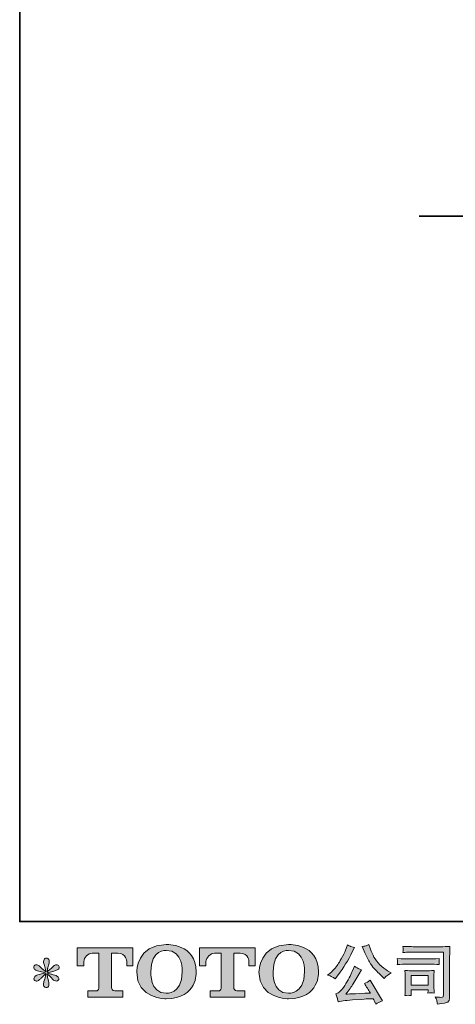
# Model space of a CAD drawing. Units: inches. Extents: x 144.9 to 232.9, y -277.9 to -214.7.
# Drawn here: x 144.9 to 158.8, y -277.9 to -246.3 of the extents above; entities that cross this region are included whole.
import ezdxf

# ---------------------------------------------------------------- set-up
doc = ezdxf.new("R2010")
doc.units = ezdxf.units.IN
doc.header["$MEASUREMENT"] = 0
doc.layers.add('图层 1', color=7, linetype='Continuous')

msp = doc.modelspace()

# ---------------------------------------------------------------- hatches: boundary and pattern name
at = {"layer": '图层 1'}
h = msp.add_hatch(color=7, dxfattribs=at)
h.dxf.hatch_style = 2
edge = h.paths.add_edge_path()
edge.add_spline(control_points=[(150.061, -276.825), (150.048, -277.567), (149.544, -277.509), (149.544, -277.509), (149.009, -277.509), (149.058, -276.825), (149.058, -276.825), (149.058, -276.083), (149.546, -276.136), (149.546, -276.136), (150.105, -276.132), (150.061, -276.825), (150.061, -276.825)], knot_values=[0, 0, 0, 0, 1, 1, 1, 2, 2, 2, 3, 3, 3, 4, 4, 4, 4], degree=3, periodic=0)
edge = h.paths.add_edge_path()
edge.add_spline(control_points=[(148.602, -276.825), (148.602, -277.7), (149.546, -277.684), (149.546, -277.684), (150.555, -277.684), (150.509, -276.825), (150.509, -276.825), (150.509, -275.905), (149.546, -275.949), (149.546, -275.949), (148.603, -275.949), (148.602, -276.825), (148.602, -276.825)], knot_values=[0, 0, 0, 0, 1, 1, 1, 2, 2, 2, 3, 3, 3, 4, 4, 4, 4], degree=3, periodic=0)
h = msp.add_hatch(color=7, dxfattribs=at)
h.dxf.hatch_style = 2
edge = h.paths.add_edge_path()
edge.add_spline(control_points=[(153.978, -276.825), (153.965, -277.567), (153.461, -277.509), (153.461, -277.509), (152.927, -277.509), (152.976, -276.825), (152.976, -276.825), (152.976, -276.083), (153.464, -276.136), (153.464, -276.136), (154.023, -276.132), (153.978, -276.825), (153.978, -276.825)], knot_values=[0, 0, 0, 0, 1, 1, 1, 2, 2, 2, 3, 3, 3, 4, 4, 4, 4], degree=3, periodic=0)
edge = h.paths.add_edge_path()
edge.add_spline(control_points=[(152.519, -276.825), (152.519, -277.7), (153.464, -277.684), (153.464, -277.684), (154.473, -277.684), (154.427, -276.825), (154.427, -276.825), (154.427, -275.905), (153.464, -275.949), (153.464, -275.949), (152.521, -275.949), (152.519, -276.825), (152.519, -276.825)], knot_values=[0, 0, 0, 0, 1, 1, 1, 2, 2, 2, 3, 3, 3, 4, 4, 4, 4], degree=3, periodic=0)
h = msp.add_hatch(color=7, dxfattribs=at)
h.dxf.hatch_style = 2
edge = h.paths.add_edge_path()
edge.add_spline(control_points=[(155.893, -276.164), (155.946, -276.295), (155.999, -276.407), (156.055, -276.501), (156.111, -276.594), (156.159, -276.663), (156.199, -276.705), (156.239, -276.748), (156.327, -276.837), (156.462, -276.972), (156.462, -276.972), (156.528, -277.038), (156.528, -277.038), (156.528, -277.038), (156.598, -276.966), (156.598, -276.966), (156.608, -276.955), (156.659, -276.917), (156.753, -276.854), (156.753, -276.854), (156.639, -276.788), (156.639, -276.788), (156.559, -276.742), (156.477, -276.678), (156.393, -276.596), (156.309, -276.513), (156.246, -276.43), (156.203, -276.348), (156.16, -276.266), (156.123, -276.184), (156.092, -276.1), (156.092, -276.1), (156.034, -275.951), (156.034, -275.951), (156.034, -275.951), (155.953, -275.988), (155.953, -275.988), (155.938, -275.996), (155.897, -276.002), (155.829, -276.007), (155.829, -276.007), (155.893, -276.164), (155.893, -276.164)], knot_values=[0, 0, 0, 0, 1, 1, 1, 2, 2, 2, 3, 3, 3, 4, 4, 4, 5, 5, 5, 6, 6, 6, 7, 7, 7, 8, 8, 8, 9, 9, 9, 10, 10, 10, 11, 11, 11, 12, 12, 12, 13, 13, 13, 14, 14, 14, 14], degree=3, periodic=0)
edge = h.paths.add_edge_path()
edge.add_spline(control_points=[(154.858, -276.98), (154.884, -276.995), (154.917, -277.019), (154.957, -277.05), (154.957, -277.05), (155.064, -276.91), (155.064, -276.91), (155.225, -276.698), (155.373, -276.455), (155.507, -276.182), (155.507, -276.182), (155.577, -276.038), (155.577, -276.038), (155.577, -276.038), (155.449, -276.007), (155.449, -276.007), (155.438, -276.005), (155.405, -275.989), (155.35, -275.959), (155.35, -275.959), (155.312, -276.075), (155.312, -276.075), (155.289, -276.146), (155.25, -276.233), (155.194, -276.334), (155.139, -276.435), (155.098, -276.507), (155.07, -276.55), (155.043, -276.593), (155.004, -276.643), (154.955, -276.702), (154.905, -276.76), (154.866, -276.803), (154.837, -276.829), (154.808, -276.855), (154.767, -276.888), (154.715, -276.926), (154.785, -276.947), (154.833, -276.965), (154.858, -276.98)], knot_values=[0, 0, 0, 0, 1, 1, 1, 2, 2, 2, 3, 3, 3, 4, 4, 4, 5, 5, 5, 6, 6, 6, 7, 7, 7, 8, 8, 8, 9, 9, 9, 10, 10, 10, 11, 11, 11, 12, 12, 12, 13, 13, 13, 13], degree=3, periodic=0)
edge = h.paths.add_edge_path()
edge.add_spline(control_points=[(155.507, -276.809), (155.482, -276.869), (155.449, -276.938), (155.408, -277.015), (155.367, -277.092), (155.32, -277.174), (155.265, -277.262), (155.21, -277.349), (155.161, -277.41), (155.119, -277.444), (155.077, -277.478), (155.031, -277.507), (154.98, -277.53), (154.98, -277.53), (155.027, -277.652), (155.027, -277.652), (155.033, -277.666), (155.041, -277.709), (155.052, -277.782), (155.052, -277.782), (155.221, -277.753), (155.221, -277.753), (155.294, -277.741), (155.391, -277.731), (155.511, -277.722), (155.511, -277.722), (155.794, -277.704), (155.794, -277.704), (155.926, -277.694), (156.008, -277.688), (156.04, -277.687), (156.04, -277.687), (156.178, -277.683), (156.178, -277.683), (156.206, -277.735), (156.234, -277.795), (156.261, -277.863), (156.324, -277.819), (156.397, -277.781), (156.478, -277.751), (156.478, -277.751), (156.079, -277.092), (156.079, -277.092), (156.021, -277.139), (155.961, -277.175), (155.897, -277.201), (155.959, -277.295), (156.023, -277.396), (156.087, -277.503), (155.573, -277.525), (155.313, -277.536), (155.306, -277.536), (155.405, -277.403), (155.482, -277.293), (155.536, -277.208), (155.536, -277.208), (155.726, -276.885), (155.726, -276.885), (155.726, -276.885), (155.806, -276.755), (155.806, -276.755), (155.806, -276.755), (155.715, -276.726), (155.715, -276.726), (155.693, -276.72), (155.646, -276.691), (155.575, -276.637), (155.575, -276.637), (155.507, -276.809), (155.507, -276.809)], knot_values=[0, 0, 0, 0, 1, 1, 1, 2, 2, 2, 3, 3, 3, 4, 4, 4, 5, 5, 5, 6, 6, 6, 7, 7, 7, 8, 8, 8, 9, 9, 9, 10, 10, 10, 11, 11, 11, 12, 12, 12, 13, 13, 13, 14, 14, 14, 15, 15, 15, 16, 16, 16, 17, 17, 17, 18, 18, 18, 19, 19, 19, 20, 20, 20, 21, 21, 21, 22, 22, 22, 23, 23, 23, 23], degree=3, periodic=0)
h = msp.add_hatch(color=7, dxfattribs=at)
h.dxf.hatch_style = 2
edge = h.paths.add_edge_path()
edge.add_spline(control_points=[(157.592, -276.189), (157.592, -276.189), (158.429, -276.189), (158.429, -276.189), (158.429, -276.189), (158.429, -277.533), (158.429, -277.533), (158.429, -277.533), (158.427, -277.568), (158.427, -277.568), (158.426, -277.591), (158.422, -277.61), (158.416, -277.624), (158.409, -277.637), (158.385, -277.643), (158.343, -277.64), (158.287, -277.639), (158.226, -277.633), (158.159, -277.624), (158.183, -277.662), (158.201, -277.7), (158.211, -277.735), (158.221, -277.771), (158.23, -277.812), (158.237, -277.859), (158.429, -277.836), (158.539, -277.814), (158.564, -277.793), (158.589, -277.773), (158.604, -277.756), (158.608, -277.744), (158.613, -277.733), (158.616, -277.715), (158.62, -277.693), (158.623, -277.67), (158.625, -277.655), (158.625, -277.649), (158.625, -277.649), (158.625, -276.462), (158.625, -276.462), (158.625, -276.401), (158.626, -276.337), (158.628, -276.267), (158.63, -276.197), (158.633, -276.111), (158.638, -276.008), (158.529, -276.015), (158.428, -276.018), (158.332, -276.018), (158.332, -276.018), (157.594, -276.018), (157.594, -276.018), (157.499, -276.018), (157.344, -276.014), (157.129, -276.006), (157.135, -276.059), (157.138, -276.092), (157.138, -276.104), (157.136, -276.115), (157.133, -276.147), (157.129, -276.202), (157.284, -276.193), (157.438, -276.189), (157.592, -276.189)], knot_values=[0, 0, 0, 0, 1, 1, 1, 2, 2, 2, 3, 3, 3, 4, 4, 4, 5, 5, 5, 6, 6, 6, 7, 7, 7, 8, 8, 8, 9, 9, 9, 10, 10, 10, 11, 11, 11, 12, 12, 12, 13, 13, 13, 14, 14, 14, 15, 15, 15, 16, 16, 16, 17, 17, 17, 18, 18, 18, 19, 19, 19, 20, 20, 20, 21, 21, 21, 21], degree=3, periodic=0)
edge = h.paths.add_edge_path()
edge.add_spline(control_points=[(157.275, -276.578), (157.275, -276.578), (157.986, -276.578), (157.986, -276.578), (158.082, -276.578), (158.186, -276.581), (158.296, -276.588), (158.296, -276.588), (158.29, -276.53), (158.29, -276.53), (158.29, -276.53), (158.288, -276.517), (158.29, -276.492), (158.29, -276.492), (158.29, -276.459), (158.29, -276.459), (158.29, -276.446), (158.292, -276.426), (158.296, -276.397), (158.129, -276.403), (158.027, -276.407), (157.99, -276.407), (157.99, -276.407), (157.277, -276.407), (157.277, -276.407), (157.237, -276.407), (157.128, -276.403), (156.95, -276.397), (156.953, -276.449), (156.955, -276.481), (156.956, -276.494), (156.956, -276.506), (156.956, -276.518), (156.955, -276.53), (156.954, -276.541), (156.953, -276.561), (156.95, -276.588), (157.064, -276.581), (157.173, -276.578), (157.275, -276.578)], knot_values=[0, 0, 0, 0, 1, 1, 1, 2, 2, 2, 3, 3, 3, 4, 4, 4, 5, 5, 5, 6, 6, 6, 7, 7, 7, 8, 8, 8, 9, 9, 9, 10, 10, 10, 11, 11, 11, 12, 12, 12, 13, 13, 13, 13], degree=3, periodic=0)
edge = h.paths.add_edge_path()
edge.add_spline(control_points=[(157.397, -277.58), (157.392, -277.531), (157.39, -277.494), (157.39, -277.471), (157.39, -277.471), (157.39, -277.396), (157.39, -277.396), (157.39, -277.396), (157.939, -277.396), (157.939, -277.396), (157.939, -277.396), (157.939, -277.423), (157.939, -277.423), (157.939, -277.426), (157.937, -277.436), (157.935, -277.453), (157.933, -277.47), (157.933, -277.487), (157.933, -277.504), (157.997, -277.496), (158.063, -277.496), (158.132, -277.504), (158.132, -277.504), (158.126, -277.396), (158.126, -277.396), (158.124, -277.376), (158.124, -277.343), (158.124, -277.296), (158.124, -277.296), (158.124, -276.979), (158.124, -276.979), (158.124, -276.944), (158.124, -276.913), (158.124, -276.887), (158.125, -276.86), (158.128, -276.824), (158.132, -276.78), (158.01, -276.787), (157.935, -276.79), (157.907, -276.79), (157.907, -276.79), (157.417, -276.79), (157.417, -276.79), (157.394, -276.79), (157.32, -276.787), (157.195, -276.78), (157.195, -276.78), (157.204, -276.886), (157.204, -276.886), (157.205, -276.902), (157.206, -276.935), (157.206, -276.986), (157.206, -276.986), (157.206, -277.365), (157.206, -277.365), (157.206, -277.411), (157.205, -277.447), (157.204, -277.473), (157.202, -277.499), (157.2, -277.535), (157.195, -277.58), (157.26, -277.572), (157.327, -277.572), (157.397, -277.58)], knot_values=[0, 0, 0, 0, 1, 1, 1, 2, 2, 2, 3, 3, 3, 4, 4, 4, 5, 5, 5, 6, 6, 6, 7, 7, 7, 8, 8, 8, 9, 9, 9, 10, 10, 10, 11, 11, 11, 12, 12, 12, 13, 13, 13, 14, 14, 14, 15, 15, 15, 16, 16, 16, 17, 17, 17, 18, 18, 18, 19, 19, 19, 20, 20, 20, 21, 21, 21, 21], degree=3, periodic=0)
h.paths.add_polyline_path([(157.39, -276.936), (157.939, -276.936), (157.939, -277.25), (157.39, -277.25)])
h = msp.add_hatch(color=7, dxfattribs=at)
h.dxf.hatch_style = 2
edge = h.paths.add_edge_path()
edge.add_spline(control_points=[(146.697, -276.627), (146.697, -276.627), (146.697, -276.056), (146.697, -276.056), (146.697, -276.056), (148.479, -276.056), (148.479, -276.056), (148.479, -276.056), (148.479, -276.627), (148.479, -276.627), (148.479, -276.627), (148.283, -276.627), (148.283, -276.627), (148.283, -276.627), (148.283, -276.494), (148.283, -276.494), (148.283, -276.494), (148.273, -276.224), (147.999, -276.224), (147.999, -276.224), (147.799, -276.224), (147.799, -276.224), (147.799, -276.224), (147.799, -277.339), (147.799, -277.339), (147.799, -277.339), (147.815, -277.436), (147.898, -277.436), (147.898, -277.436), (148.153, -277.436), (148.153, -277.436), (148.153, -277.436), (148.153, -277.633), (148.153, -277.633), (148.153, -277.633), (147.039, -277.633), (147.039, -277.633), (147.039, -277.633), (147.039, -277.436), (147.039, -277.436), (147.039, -277.436), (147.324, -277.436), (147.324, -277.436), (147.324, -277.436), (147.387, -277.403), (147.387, -277.346), (147.387, -277.289), (147.387, -276.226), (147.387, -276.226), (147.387, -276.226), (147.309, -276.226), (147.177, -276.226), (147.045, -276.226), (146.917, -276.37), (146.906, -276.494), (146.906, -276.494), (146.906, -276.626), (146.906, -276.626), (146.906, -276.626), (146.697, -276.627), (146.697, -276.627)], knot_values=[0, 0, 0, 0, 1, 1, 1, 2, 2, 2, 3, 3, 3, 4, 4, 4, 5, 5, 5, 6, 6, 6, 7, 7, 7, 8, 8, 8, 9, 9, 9, 10, 10, 10, 11, 11, 11, 12, 12, 12, 13, 13, 13, 14, 14, 14, 15, 15, 15, 16, 16, 16, 17, 17, 17, 18, 18, 18, 19, 19, 19, 20, 20, 20, 20], degree=3, periodic=0)
h = msp.add_hatch(color=7, dxfattribs=at)
h.dxf.hatch_style = 2
edge = h.paths.add_edge_path()
edge.add_spline(control_points=[(150.612, -276.627), (150.612, -276.627), (150.612, -276.056), (150.612, -276.056), (150.612, -276.056), (152.394, -276.056), (152.394, -276.056), (152.394, -276.056), (152.394, -276.627), (152.394, -276.627), (152.394, -276.627), (152.199, -276.627), (152.199, -276.627), (152.199, -276.627), (152.199, -276.494), (152.199, -276.494), (152.199, -276.494), (152.188, -276.224), (151.914, -276.224), (151.914, -276.224), (151.714, -276.224), (151.714, -276.224), (151.714, -276.224), (151.714, -277.339), (151.714, -277.339), (151.714, -277.339), (151.73, -277.436), (151.813, -277.436), (151.813, -277.436), (152.068, -277.436), (152.068, -277.436), (152.068, -277.436), (152.068, -277.633), (152.068, -277.633), (152.068, -277.633), (150.954, -277.633), (150.954, -277.633), (150.954, -277.633), (150.954, -277.436), (150.954, -277.436), (150.954, -277.436), (151.239, -277.436), (151.239, -277.436), (151.239, -277.436), (151.303, -277.403), (151.303, -277.346), (151.303, -277.289), (151.303, -276.226), (151.303, -276.226), (151.303, -276.226), (151.224, -276.226), (151.092, -276.226), (150.96, -276.226), (150.833, -276.37), (150.821, -276.494), (150.821, -276.494), (150.821, -276.626), (150.821, -276.626), (150.821, -276.626), (150.612, -276.627), (150.612, -276.627)], knot_values=[0, 0, 0, 0, 1, 1, 1, 2, 2, 2, 3, 3, 3, 4, 4, 4, 5, 5, 5, 6, 6, 6, 7, 7, 7, 8, 8, 8, 9, 9, 9, 10, 10, 10, 11, 11, 11, 12, 12, 12, 13, 13, 13, 14, 14, 14, 15, 15, 15, 16, 16, 16, 17, 17, 17, 18, 18, 18, 19, 19, 19, 20, 20, 20, 20], degree=3, periodic=0)
h = msp.add_hatch(color=7, dxfattribs=at)
h.dxf.hatch_style = 2
edge = h.paths.add_edge_path()
edge.add_spline(control_points=[(145.669, -276.852), (145.669, -276.852), (145.481, -276.908), (145.481, -276.908), (145.418, -276.927), (145.379, -276.941), (145.366, -276.949), (145.352, -276.957), (145.342, -276.965), (145.337, -276.972), (145.313, -276.998), (145.304, -277.024), (145.308, -277.048), (145.312, -277.073), (145.321, -277.091), (145.335, -277.102), (145.348, -277.113), (145.366, -277.119), (145.386, -277.119), (145.4, -277.12), (145.415, -277.117), (145.43, -277.11), (145.445, -277.103), (145.46, -277.094), (145.476, -277.081), (145.492, -277.069), (145.514, -277.049), (145.542, -277.022), (145.57, -276.994), (145.594, -276.972), (145.612, -276.955), (145.631, -276.937), (145.659, -276.911), (145.696, -276.875), (145.696, -276.875), (145.678, -276.976), (145.678, -276.976), (145.672, -277.004), (145.662, -277.039), (145.647, -277.083), (145.632, -277.126), (145.623, -277.152), (145.622, -277.162), (145.616, -277.184), (145.614, -277.208), (145.614, -277.232), (145.615, -277.256), (145.62, -277.274), (145.628, -277.286), (145.636, -277.298), (145.648, -277.31), (145.664, -277.318), (145.68, -277.327), (145.696, -277.331), (145.713, -277.329), (145.729, -277.329), (145.744, -277.325), (145.756, -277.314), (145.769, -277.304), (145.778, -277.29), (145.785, -277.274), (145.789, -277.259), (145.791, -277.238), (145.789, -277.211), (145.788, -277.184), (145.785, -277.155), (145.779, -277.125), (145.779, -277.125), (145.754, -277.03), (145.754, -277.03), (145.746, -276.999), (145.739, -276.951), (145.734, -276.885), (145.734, -276.885), (145.843, -276.986), (145.843, -276.986), (145.845, -276.988), (145.856, -277.002), (145.879, -277.029), (145.902, -277.056), (145.922, -277.076), (145.939, -277.089), (145.956, -277.102), (145.978, -277.11), (146.004, -277.115), (146.031, -277.12), (146.052, -277.118), (146.069, -277.108), (146.086, -277.099), (146.098, -277.084), (146.104, -277.065), (146.109, -277.046), (146.108, -277.028), (146.1, -277.013), (146.093, -276.997), (146.082, -276.983), (146.066, -276.972), (146.051, -276.961), (146.035, -276.952), (146.017, -276.945), (145.999, -276.938), (145.97, -276.929), (145.931, -276.918), (145.891, -276.907), (145.859, -276.897), (145.833, -276.889), (145.807, -276.881), (145.776, -276.871), (145.74, -276.858), (145.74, -276.858), (145.915, -276.813), (145.915, -276.813), (145.958, -276.803), (145.997, -276.79), (146.034, -276.773), (146.07, -276.756), (146.095, -276.739), (146.106, -276.724), (146.117, -276.709), (146.121, -276.694), (146.121, -276.68), (146.12, -276.665), (146.117, -276.652), (146.11, -276.639), (146.103, -276.627), (146.092, -276.617), (146.077, -276.609), (146.063, -276.602), (146.047, -276.597), (146.029, -276.596), (146.011, -276.596), (145.995, -276.599), (145.98, -276.605), (145.964, -276.612), (145.946, -276.625), (145.924, -276.647), (145.924, -276.647), (145.858, -276.714), (145.858, -276.714), (145.83, -276.741), (145.787, -276.78), (145.729, -276.829), (145.729, -276.829), (145.748, -276.72), (145.748, -276.72), (145.749, -276.703), (145.758, -276.667), (145.775, -276.612), (145.791, -276.557), (145.8, -276.52), (145.802, -276.501), (145.802, -276.473), (145.796, -276.45), (145.784, -276.432), (145.772, -276.414), (145.761, -276.403), (145.75, -276.397), (145.739, -276.39), (145.727, -276.386), (145.713, -276.385), (145.692, -276.385), (145.676, -276.388), (145.664, -276.395), (145.652, -276.402), (145.642, -276.414), (145.633, -276.43), (145.624, -276.445), (145.62, -276.466), (145.62, -276.492), (145.619, -276.527), (145.627, -276.571), (145.645, -276.624), (145.663, -276.677), (145.674, -276.713), (145.678, -276.732), (145.682, -276.751), (145.687, -276.782), (145.692, -276.825), (145.692, -276.825), (145.591, -276.74), (145.591, -276.74), (145.583, -276.735), (145.559, -276.714), (145.521, -276.678), (145.483, -276.643), (145.456, -276.62), (145.439, -276.612), (145.421, -276.604), (145.404, -276.599), (145.384, -276.598), (145.37, -276.598), (145.357, -276.601), (145.343, -276.606), (145.329, -276.612), (145.319, -276.62), (145.313, -276.631), (145.306, -276.642), (145.304, -276.656), (145.304, -276.672), (145.304, -276.689), (145.308, -276.705), (145.316, -276.721), (145.324, -276.737), (145.337, -276.751), (145.356, -276.763), (145.375, -276.776), (145.411, -276.787), (145.466, -276.798), (145.52, -276.809), (145.588, -276.827), (145.669, -276.852)], knot_values=[0, 0, 0, 0, 1, 1, 1, 2, 2, 2, 3, 3, 3, 4, 4, 4, 5, 5, 5, 6, 6, 6, 7, 7, 7, 8, 8, 8, 9, 9, 9, 10, 10, 10, 11, 11, 11, 12, 12, 12, 13, 13, 13, 14, 14, 14, 15, 15, 15, 16, 16, 16, 17, 17, 17, 18, 18, 18, 19, 19, 19, 20, 20, 20, 21, 21, 21, 22, 22, 22, 23, 23, 23, 24, 24, 24, 25, 25, 25, 26, 26, 26, 27, 27, 27, 28, 28, 28, 29, 29, 29, 30, 30, 30, 31, 31, 31, 32, 32, 32, 33, 33, 33, 34, 34, 34, 35, 35, 35, 36, 36, 36, 37, 37, 37, 38, 38, 38, 39, 39, 39, 40, 40, 40, 41, 41, 41, 42, 42, 42, 43, 43, 43, 44, 44, 44, 45, 45, 45, 46, 46, 46, 47, 47, 47, 48, 48, 48, 49, 49, 49, 50, 50, 50, 51, 51, 51, 52, 52, 52, 53, 53, 53, 54, 54, 54, 55, 55, 55, 56, 56, 56, 57, 57, 57, 58, 58, 58, 59, 59, 59, 60, 60, 60, 61, 61, 61, 62, 62, 62, 63, 63, 63, 64, 64, 64, 65, 65, 65, 66, 66, 66, 67, 67, 67, 68, 68, 68, 69, 69, 69, 70, 70, 70, 70], degree=3, periodic=0)

# ---------------------------------------------------------------- linework, layer by layer
at = {"layer": '图层 1', "color": 7, "lineweight": 35}
for points in [[(232.853, -275.212), (144.854, -275.212), (144.854, -218.212), (232.853, -218.212), (232.853, -275.212)], [(157.648, -252.617), (181.328, -252.617)]]:
    msp.add_lwpolyline(points, dxfattribs=at)
at = {"layer": '图层 1', "color": 7, "lineweight": 0}
msp.add_lwpolyline([(157.39, -276.936), (157.939, -276.936), (157.939, -277.25), (157.39, -277.25), (157.39, -276.936)], dxfattribs=at)
for points, knots in [([(148.602, -276.825), (148.602, -277.7), (149.546, -277.684), (149.546, -277.684), (150.555, -277.684), (150.509, -276.825), (150.509, -276.825), (150.509, -275.905), (149.546, -275.949), (149.546, -275.949), (148.603, -275.949), (148.602, -276.825), (148.602, -276.825)], [0, 0, 0, 0, 1, 1, 1, 2, 2, 2, 3, 3, 3, 4, 4, 4, 4]), ([(152.519, -276.825), (152.519, -277.7), (153.464, -277.684), (153.464, -277.684), (154.473, -277.684), (154.427, -276.825), (154.427, -276.825), (154.427, -275.905), (153.464, -275.949), (153.464, -275.949), (152.521, -275.949), (152.519, -276.825), (152.519, -276.825)], [0, 0, 0, 0, 1, 1, 1, 2, 2, 2, 3, 3, 3, 4, 4, 4, 4]), ([(154.858, -276.98), (154.884, -276.995), (154.917, -277.019), (154.957, -277.05), (154.957, -277.05), (155.064, -276.91), (155.064, -276.91), (155.225, -276.698), (155.373, -276.455), (155.507, -276.182), (155.507, -276.182), (155.577, -276.038), (155.577, -276.038), (155.577, -276.038), (155.449, -276.007), (155.449, -276.007), (155.438, -276.005), (155.405, -275.989), (155.35, -275.959), (155.35, -275.959), (155.312, -276.075), (155.312, -276.075), (155.289, -276.146), (155.25, -276.233), (155.194, -276.334), (155.139, -276.435), (155.098, -276.507), (155.07, -276.55), (155.043, -276.593), (155.004, -276.643), (154.955, -276.702), (154.905, -276.76), (154.866, -276.803), (154.837, -276.829), (154.808, -276.855), (154.767, -276.888), (154.715, -276.926), (154.785, -276.947), (154.833, -276.965), (154.858, -276.98)], [0, 0, 0, 0, 1, 1, 1, 2, 2, 2, 3, 3, 3, 4, 4, 4, 5, 5, 5, 6, 6, 6, 7, 7, 7, 8, 8, 8, 9, 9, 9, 10, 10, 10, 11, 11, 11, 12, 12, 12, 13, 13, 13, 13]), ([(155.893, -276.164), (155.946, -276.295), (155.999, -276.407), (156.055, -276.501), (156.111, -276.594), (156.159, -276.663), (156.199, -276.705), (156.239, -276.748), (156.327, -276.837), (156.462, -276.972), (156.462, -276.972), (156.528, -277.038), (156.528, -277.038), (156.528, -277.038), (156.598, -276.966), (156.598, -276.966), (156.608, -276.955), (156.659, -276.917), (156.753, -276.854), (156.753, -276.854), (156.639, -276.788), (156.639, -276.788), (156.559, -276.742), (156.477, -276.678), (156.393, -276.596), (156.309, -276.513), (156.246, -276.43), (156.203, -276.348), (156.16, -276.266), (156.123, -276.184), (156.092, -276.1), (156.092, -276.1), (156.034, -275.951), (156.034, -275.951), (156.034, -275.951), (155.953, -275.988), (155.953, -275.988), (155.938, -275.996), (155.897, -276.002), (155.829, -276.007), (155.829, -276.007), (155.893, -276.164), (155.893, -276.164)], [0, 0, 0, 0, 1, 1, 1, 2, 2, 2, 3, 3, 3, 4, 4, 4, 5, 5, 5, 6, 6, 6, 7, 7, 7, 8, 8, 8, 9, 9, 9, 10, 10, 10, 11, 11, 11, 12, 12, 12, 13, 13, 13, 14, 14, 14, 14]), ([(157.592, -276.189), (157.592, -276.189), (158.429, -276.189), (158.429, -276.189), (158.429, -276.189), (158.429, -277.533), (158.429, -277.533), (158.429, -277.533), (158.427, -277.568), (158.427, -277.568), (158.426, -277.591), (158.422, -277.61), (158.416, -277.624), (158.409, -277.637), (158.385, -277.643), (158.343, -277.64), (158.287, -277.639), (158.226, -277.633), (158.159, -277.624), (158.183, -277.662), (158.201, -277.7), (158.211, -277.735), (158.221, -277.771), (158.23, -277.812), (158.237, -277.859), (158.429, -277.836), (158.539, -277.814), (158.564, -277.793), (158.589, -277.773), (158.604, -277.756), (158.608, -277.744), (158.613, -277.733), (158.616, -277.715), (158.62, -277.693), (158.623, -277.67), (158.625, -277.655), (158.625, -277.649), (158.625, -277.649), (158.625, -276.462), (158.625, -276.462), (158.625, -276.401), (158.626, -276.337), (158.628, -276.267), (158.63, -276.197), (158.633, -276.111), (158.638, -276.008), (158.529, -276.015), (158.428, -276.018), (158.332, -276.018), (158.332, -276.018), (157.594, -276.018), (157.594, -276.018), (157.499, -276.018), (157.344, -276.014), (157.129, -276.006), (157.135, -276.059), (157.138, -276.092), (157.138, -276.104), (157.136, -276.115), (157.133, -276.147), (157.129, -276.202), (157.284, -276.193), (157.438, -276.189), (157.592, -276.189)], [0, 0, 0, 0, 1, 1, 1, 2, 2, 2, 3, 3, 3, 4, 4, 4, 5, 5, 5, 6, 6, 6, 7, 7, 7, 8, 8, 8, 9, 9, 9, 10, 10, 10, 11, 11, 11, 12, 12, 12, 13, 13, 13, 14, 14, 14, 15, 15, 15, 16, 16, 16, 17, 17, 17, 18, 18, 18, 19, 19, 19, 20, 20, 20, 21, 21, 21, 21]), ([(146.697, -276.627), (146.697, -276.627), (146.697, -276.056), (146.697, -276.056), (146.697, -276.056), (148.479, -276.056), (148.479, -276.056), (148.479, -276.056), (148.479, -276.627), (148.479, -276.627), (148.479, -276.627), (148.283, -276.627), (148.283, -276.627), (148.283, -276.627), (148.283, -276.494), (148.283, -276.494), (148.283, -276.494), (148.273, -276.224), (147.999, -276.224), (147.999, -276.224), (147.799, -276.224), (147.799, -276.224), (147.799, -276.224), (147.799, -277.339), (147.799, -277.339), (147.799, -277.339), (147.815, -277.436), (147.898, -277.436), (147.898, -277.436), (148.153, -277.436), (148.153, -277.436), (148.153, -277.436), (148.153, -277.633), (148.153, -277.633), (148.153, -277.633), (147.039, -277.633), (147.039, -277.633), (147.039, -277.633), (147.039, -277.436), (147.039, -277.436), (147.039, -277.436), (147.324, -277.436), (147.324, -277.436), (147.324, -277.436), (147.387, -277.403), (147.387, -277.346), (147.387, -277.289), (147.387, -276.226), (147.387, -276.226), (147.387, -276.226), (147.309, -276.226), (147.177, -276.226), (147.045, -276.226), (146.917, -276.37), (146.906, -276.494), (146.906, -276.494), (146.906, -276.626), (146.906, -276.626), (146.906, -276.626), (146.697, -276.627), (146.697, -276.627)], [0, 0, 0, 0, 1, 1, 1, 2, 2, 2, 3, 3, 3, 4, 4, 4, 5, 5, 5, 6, 6, 6, 7, 7, 7, 8, 8, 8, 9, 9, 9, 10, 10, 10, 11, 11, 11, 12, 12, 12, 13, 13, 13, 14, 14, 14, 15, 15, 15, 16, 16, 16, 17, 17, 17, 18, 18, 18, 19, 19, 19, 20, 20, 20, 20]), ([(150.061, -276.825), (150.048, -277.567), (149.544, -277.509), (149.544, -277.509), (149.009, -277.509), (149.058, -276.825), (149.058, -276.825), (149.058, -276.083), (149.546, -276.136), (149.546, -276.136), (150.105, -276.132), (150.061, -276.825), (150.061, -276.825)], [0, 0, 0, 0, 1, 1, 1, 2, 2, 2, 3, 3, 3, 4, 4, 4, 4]), ([(150.612, -276.627), (150.612, -276.627), (150.612, -276.056), (150.612, -276.056), (150.612, -276.056), (152.394, -276.056), (152.394, -276.056), (152.394, -276.056), (152.394, -276.627), (152.394, -276.627), (152.394, -276.627), (152.199, -276.627), (152.199, -276.627), (152.199, -276.627), (152.199, -276.494), (152.199, -276.494), (152.199, -276.494), (152.188, -276.224), (151.914, -276.224), (151.914, -276.224), (151.714, -276.224), (151.714, -276.224), (151.714, -276.224), (151.714, -277.339), (151.714, -277.339), (151.714, -277.339), (151.73, -277.436), (151.813, -277.436), (151.813, -277.436), (152.068, -277.436), (152.068, -277.436), (152.068, -277.436), (152.068, -277.633), (152.068, -277.633), (152.068, -277.633), (150.954, -277.633), (150.954, -277.633), (150.954, -277.633), (150.954, -277.436), (150.954, -277.436), (150.954, -277.436), (151.239, -277.436), (151.239, -277.436), (151.239, -277.436), (151.303, -277.403), (151.303, -277.346), (151.303, -277.289), (151.303, -276.226), (151.303, -276.226), (151.303, -276.226), (151.224, -276.226), (151.092, -276.226), (150.96, -276.226), (150.833, -276.37), (150.821, -276.494), (150.821, -276.494), (150.821, -276.626), (150.821, -276.626), (150.821, -276.626), (150.612, -276.627), (150.612, -276.627)], [0, 0, 0, 0, 1, 1, 1, 2, 2, 2, 3, 3, 3, 4, 4, 4, 5, 5, 5, 6, 6, 6, 7, 7, 7, 8, 8, 8, 9, 9, 9, 10, 10, 10, 11, 11, 11, 12, 12, 12, 13, 13, 13, 14, 14, 14, 15, 15, 15, 16, 16, 16, 17, 17, 17, 18, 18, 18, 19, 19, 19, 20, 20, 20, 20]), ([(153.978, -276.825), (153.965, -277.567), (153.461, -277.509), (153.461, -277.509), (152.927, -277.509), (152.976, -276.825), (152.976, -276.825), (152.976, -276.083), (153.464, -276.136), (153.464, -276.136), (154.023, -276.132), (153.978, -276.825), (153.978, -276.825)], [0, 0, 0, 0, 1, 1, 1, 2, 2, 2, 3, 3, 3, 4, 4, 4, 4]), ([(145.669, -276.852), (145.669, -276.852), (145.481, -276.908), (145.481, -276.908), (145.418, -276.927), (145.379, -276.941), (145.366, -276.949), (145.352, -276.957), (145.342, -276.965), (145.337, -276.972), (145.313, -276.998), (145.304, -277.024), (145.308, -277.048), (145.312, -277.073), (145.321, -277.091), (145.335, -277.102), (145.348, -277.113), (145.366, -277.119), (145.386, -277.119), (145.4, -277.12), (145.415, -277.117), (145.43, -277.11), (145.445, -277.103), (145.46, -277.094), (145.476, -277.081), (145.492, -277.069), (145.514, -277.049), (145.542, -277.022), (145.57, -276.994), (145.594, -276.972), (145.612, -276.955), (145.631, -276.937), (145.659, -276.911), (145.696, -276.875), (145.696, -276.875), (145.678, -276.976), (145.678, -276.976), (145.672, -277.004), (145.662, -277.039), (145.647, -277.083), (145.632, -277.126), (145.623, -277.152), (145.622, -277.162), (145.616, -277.184), (145.614, -277.208), (145.614, -277.232), (145.615, -277.256), (145.62, -277.274), (145.628, -277.286), (145.636, -277.298), (145.648, -277.31), (145.664, -277.318), (145.68, -277.327), (145.696, -277.331), (145.713, -277.329), (145.729, -277.329), (145.744, -277.325), (145.756, -277.314), (145.769, -277.304), (145.778, -277.29), (145.785, -277.274), (145.789, -277.259), (145.791, -277.238), (145.789, -277.211), (145.788, -277.184), (145.785, -277.155), (145.779, -277.125), (145.779, -277.125), (145.754, -277.03), (145.754, -277.03), (145.746, -276.999), (145.739, -276.951), (145.734, -276.885), (145.734, -276.885), (145.843, -276.986), (145.843, -276.986), (145.845, -276.988), (145.856, -277.002), (145.879, -277.029), (145.902, -277.056), (145.922, -277.076), (145.939, -277.089), (145.956, -277.102), (145.978, -277.11), (146.004, -277.115), (146.031, -277.12), (146.052, -277.118), (146.069, -277.108), (146.086, -277.099), (146.098, -277.084), (146.104, -277.065), (146.109, -277.046), (146.108, -277.028), (146.1, -277.013), (146.093, -276.997), (146.082, -276.983), (146.066, -276.972), (146.051, -276.961), (146.035, -276.952), (146.017, -276.945), (145.999, -276.938), (145.97, -276.929), (145.931, -276.918), (145.891, -276.907), (145.859, -276.897), (145.833, -276.889), (145.807, -276.881), (145.776, -276.871), (145.74, -276.858), (145.74, -276.858), (145.915, -276.813), (145.915, -276.813), (145.958, -276.803), (145.997, -276.79), (146.034, -276.773), (146.07, -276.756), (146.095, -276.739), (146.106, -276.724), (146.117, -276.709), (146.121, -276.694), (146.121, -276.68), (146.12, -276.665), (146.117, -276.652), (146.11, -276.639), (146.103, -276.627), (146.092, -276.617), (146.077, -276.609), (146.063, -276.602), (146.047, -276.597), (146.029, -276.596), (146.011, -276.596), (145.995, -276.599), (145.98, -276.605), (145.964, -276.612), (145.946, -276.625), (145.924, -276.647), (145.924, -276.647), (145.858, -276.714), (145.858, -276.714), (145.83, -276.741), (145.787, -276.78), (145.729, -276.829), (145.729, -276.829), (145.748, -276.72), (145.748, -276.72), (145.749, -276.703), (145.758, -276.667), (145.775, -276.612), (145.791, -276.557), (145.8, -276.52), (145.802, -276.501), (145.802, -276.473), (145.796, -276.45), (145.784, -276.432), (145.772, -276.414), (145.761, -276.403), (145.75, -276.397), (145.739, -276.39), (145.727, -276.386), (145.713, -276.385), (145.692, -276.385), (145.676, -276.388), (145.664, -276.395), (145.652, -276.402), (145.642, -276.414), (145.633, -276.43), (145.624, -276.445), (145.62, -276.466), (145.62, -276.492), (145.619, -276.527), (145.627, -276.571), (145.645, -276.624), (145.663, -276.677), (145.674, -276.713), (145.678, -276.732), (145.682, -276.751), (145.687, -276.782), (145.692, -276.825), (145.692, -276.825), (145.591, -276.74), (145.591, -276.74), (145.583, -276.735), (145.559, -276.714), (145.521, -276.678), (145.483, -276.643), (145.456, -276.62), (145.439, -276.612), (145.421, -276.604), (145.404, -276.599), (145.384, -276.598), (145.37, -276.598), (145.357, -276.601), (145.343, -276.606), (145.329, -276.612), (145.319, -276.62), (145.313, -276.631), (145.306, -276.642), (145.304, -276.656), (145.304, -276.672), (145.304, -276.689), (145.308, -276.705), (145.316, -276.721), (145.324, -276.737), (145.337, -276.751), (145.356, -276.763), (145.375, -276.776), (145.411, -276.787), (145.466, -276.798), (145.52, -276.809), (145.588, -276.827), (145.669, -276.852)], [0, 0, 0, 0, 1, 1, 1, 2, 2, 2, 3, 3, 3, 4, 4, 4, 5, 5, 5, 6, 6, 6, 7, 7, 7, 8, 8, 8, 9, 9, 9, 10, 10, 10, 11, 11, 11, 12, 12, 12, 13, 13, 13, 14, 14, 14, 15, 15, 15, 16, 16, 16, 17, 17, 17, 18, 18, 18, 19, 19, 19, 20, 20, 20, 21, 21, 21, 22, 22, 22, 23, 23, 23, 24, 24, 24, 25, 25, 25, 26, 26, 26, 27, 27, 27, 28, 28, 28, 29, 29, 29, 30, 30, 30, 31, 31, 31, 32, 32, 32, 33, 33, 33, 34, 34, 34, 35, 35, 35, 36, 36, 36, 37, 37, 37, 38, 38, 38, 39, 39, 39, 40, 40, 40, 41, 41, 41, 42, 42, 42, 43, 43, 43, 44, 44, 44, 45, 45, 45, 46, 46, 46, 47, 47, 47, 48, 48, 48, 49, 49, 49, 50, 50, 50, 51, 51, 51, 52, 52, 52, 53, 53, 53, 54, 54, 54, 55, 55, 55, 56, 56, 56, 57, 57, 57, 58, 58, 58, 59, 59, 59, 60, 60, 60, 61, 61, 61, 62, 62, 62, 63, 63, 63, 64, 64, 64, 65, 65, 65, 66, 66, 66, 67, 67, 67, 68, 68, 68, 69, 69, 69, 70, 70, 70, 70]), ([(155.507, -276.809), (155.482, -276.869), (155.449, -276.938), (155.408, -277.015), (155.367, -277.092), (155.32, -277.174), (155.265, -277.262), (155.21, -277.349), (155.161, -277.41), (155.119, -277.444), (155.077, -277.478), (155.031, -277.507), (154.98, -277.53), (154.98, -277.53), (155.027, -277.652), (155.027, -277.652), (155.033, -277.666), (155.041, -277.709), (155.052, -277.782), (155.052, -277.782), (155.221, -277.753), (155.221, -277.753), (155.294, -277.741), (155.391, -277.731), (155.511, -277.722), (155.511, -277.722), (155.794, -277.704), (155.794, -277.704), (155.926, -277.694), (156.008, -277.688), (156.04, -277.687), (156.04, -277.687), (156.178, -277.683), (156.178, -277.683), (156.206, -277.735), (156.234, -277.795), (156.261, -277.863), (156.324, -277.819), (156.397, -277.781), (156.478, -277.751), (156.478, -277.751), (156.079, -277.092), (156.079, -277.092), (156.021, -277.139), (155.961, -277.175), (155.897, -277.201), (155.959, -277.295), (156.023, -277.396), (156.087, -277.503), (155.573, -277.525), (155.313, -277.536), (155.306, -277.536), (155.405, -277.403), (155.482, -277.293), (155.536, -277.208), (155.536, -277.208), (155.726, -276.885), (155.726, -276.885), (155.726, -276.885), (155.806, -276.755), (155.806, -276.755), (155.806, -276.755), (155.715, -276.726), (155.715, -276.726), (155.693, -276.72), (155.646, -276.691), (155.575, -276.637), (155.575, -276.637), (155.507, -276.809), (155.507, -276.809)], [0, 0, 0, 0, 1, 1, 1, 2, 2, 2, 3, 3, 3, 4, 4, 4, 5, 5, 5, 6, 6, 6, 7, 7, 7, 8, 8, 8, 9, 9, 9, 10, 10, 10, 11, 11, 11, 12, 12, 12, 13, 13, 13, 14, 14, 14, 15, 15, 15, 16, 16, 16, 17, 17, 17, 18, 18, 18, 19, 19, 19, 20, 20, 20, 21, 21, 21, 22, 22, 22, 23, 23, 23, 23]), ([(157.275, -276.578), (157.275, -276.578), (157.986, -276.578), (157.986, -276.578), (158.082, -276.578), (158.186, -276.581), (158.296, -276.588), (158.296, -276.588), (158.29, -276.53), (158.29, -276.53), (158.29, -276.53), (158.288, -276.517), (158.29, -276.492), (158.29, -276.492), (158.29, -276.459), (158.29, -276.459), (158.29, -276.446), (158.292, -276.426), (158.296, -276.397), (158.129, -276.403), (158.027, -276.407), (157.99, -276.407), (157.99, -276.407), (157.277, -276.407), (157.277, -276.407), (157.237, -276.407), (157.128, -276.403), (156.95, -276.397), (156.953, -276.449), (156.955, -276.481), (156.956, -276.494), (156.956, -276.506), (156.956, -276.518), (156.955, -276.53), (156.954, -276.541), (156.953, -276.561), (156.95, -276.588), (157.064, -276.581), (157.173, -276.578), (157.275, -276.578)], [0, 0, 0, 0, 1, 1, 1, 2, 2, 2, 3, 3, 3, 4, 4, 4, 5, 5, 5, 6, 6, 6, 7, 7, 7, 8, 8, 8, 9, 9, 9, 10, 10, 10, 11, 11, 11, 12, 12, 12, 13, 13, 13, 13]), ([(157.397, -277.58), (157.392, -277.531), (157.39, -277.494), (157.39, -277.471), (157.39, -277.471), (157.39, -277.396), (157.39, -277.396), (157.39, -277.396), (157.939, -277.396), (157.939, -277.396), (157.939, -277.396), (157.939, -277.423), (157.939, -277.423), (157.939, -277.426), (157.937, -277.436), (157.935, -277.453), (157.933, -277.47), (157.933, -277.487), (157.933, -277.504), (157.997, -277.496), (158.063, -277.496), (158.132, -277.504), (158.132, -277.504), (158.126, -277.396), (158.126, -277.396), (158.124, -277.376), (158.124, -277.343), (158.124, -277.296), (158.124, -277.296), (158.124, -276.979), (158.124, -276.979), (158.124, -276.944), (158.124, -276.913), (158.124, -276.887), (158.125, -276.86), (158.128, -276.824), (158.132, -276.78), (158.01, -276.787), (157.935, -276.79), (157.907, -276.79), (157.907, -276.79), (157.417, -276.79), (157.417, -276.79), (157.394, -276.79), (157.32, -276.787), (157.195, -276.78), (157.195, -276.78), (157.204, -276.886), (157.204, -276.886), (157.205, -276.902), (157.206, -276.935), (157.206, -276.986), (157.206, -276.986), (157.206, -277.365), (157.206, -277.365), (157.206, -277.411), (157.205, -277.447), (157.204, -277.473), (157.202, -277.499), (157.2, -277.535), (157.195, -277.58), (157.26, -277.572), (157.327, -277.572), (157.397, -277.58)], [0, 0, 0, 0, 1, 1, 1, 2, 2, 2, 3, 3, 3, 4, 4, 4, 5, 5, 5, 6, 6, 6, 7, 7, 7, 8, 8, 8, 9, 9, 9, 10, 10, 10, 11, 11, 11, 12, 12, 12, 13, 13, 13, 14, 14, 14, 15, 15, 15, 16, 16, 16, 17, 17, 17, 18, 18, 18, 19, 19, 19, 20, 20, 20, 21, 21, 21, 21])]:
    msp.add_open_spline(points, degree=3, knots=knots, dxfattribs=at)

doc.saveas('drawing.dxf')
